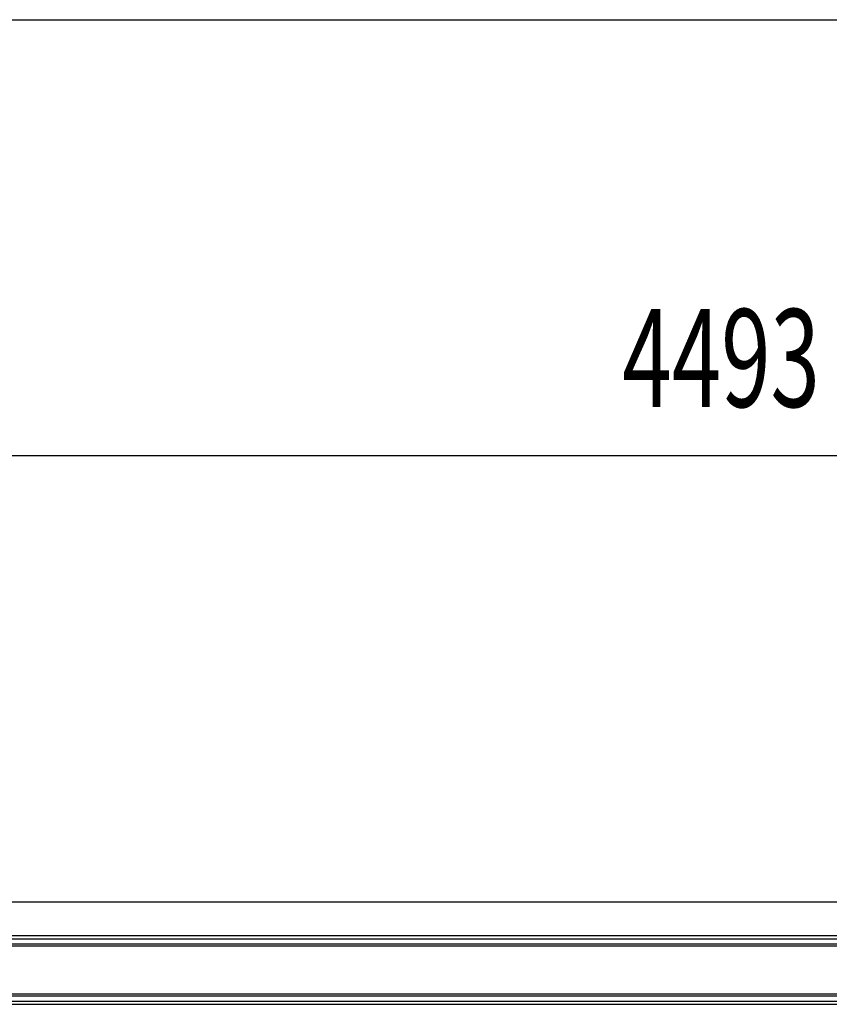
# Model space of a CAD drawing. Extents: x 543 to 20478, y 184 to 14052.
# Drawn here: x 3477 to 4304, y 13046 to 14052 of the extents above; entities that cross this region are included whole.
import ezdxf

# ---------------------------------------------------------------- set-up
doc = ezdxf.new("R2010")
doc.units = 0
doc.header["$LTSCALE"] = 50
doc.header["$MEASUREMENT"] = 0
for name, color, linetype in [('SUNPOU', 4, 'CONTINUOUS'), ('WAKUSEN-01', 50, 'CONTINUOUS'), ('鼻隠し前', 1, 'CONTINUOUS')]:
    doc.layers.add(name, color=color, linetype=linetype)
doc.styles.add('00', font='ROMANS', dxfattribs={"width": 0.666667, "bigfont": 'BIGFONT'})

msp = doc.modelspace()

# ---------------------------------------------------------------- linework, layer by layer
at = {"layer": 'SUNPOU'}
msp.add_line((6421.1, 13606.7), (1990.5, 13606.7), dxfattribs=at)
at = {"layer": 'WAKUSEN-01'}
msp.add_line((542.5, 14052.5), (20477.5, 14052.5), dxfattribs=at)
at = {"layer": '鼻隠し前'}
for p, q in [((1997.1, 13150.9), (4883.1, 13150.9)), ((1997.1, 13116.7), (4883.1, 13116.7)), ((1997.1, 13113.2), (4883.1, 13113.2)), ((1997.1, 13108), (4883.1, 13108)), ((1997.1, 13106.1), (4883.1, 13106.1)), ((1997.1, 13057), (4883.1, 13057)), ((1997.1, 13054.9), (4883.1, 13054.9)), ((1997.1, 13049.3), (4883.1, 13049.3)), ((1997.1, 13046.2), (4883.1, 13046.2))]:
    msp.add_line(p, q, dxfattribs=at)

# ---------------------------------------------------------------- texts
at = {"layer": 'SUNPOU', "style": '00', "width": 0.666667}
msp.add_text('4493', height=100, dxfattribs=at).set_placement((4092.6, 13656.7))

doc.saveas('drawing.dxf')
